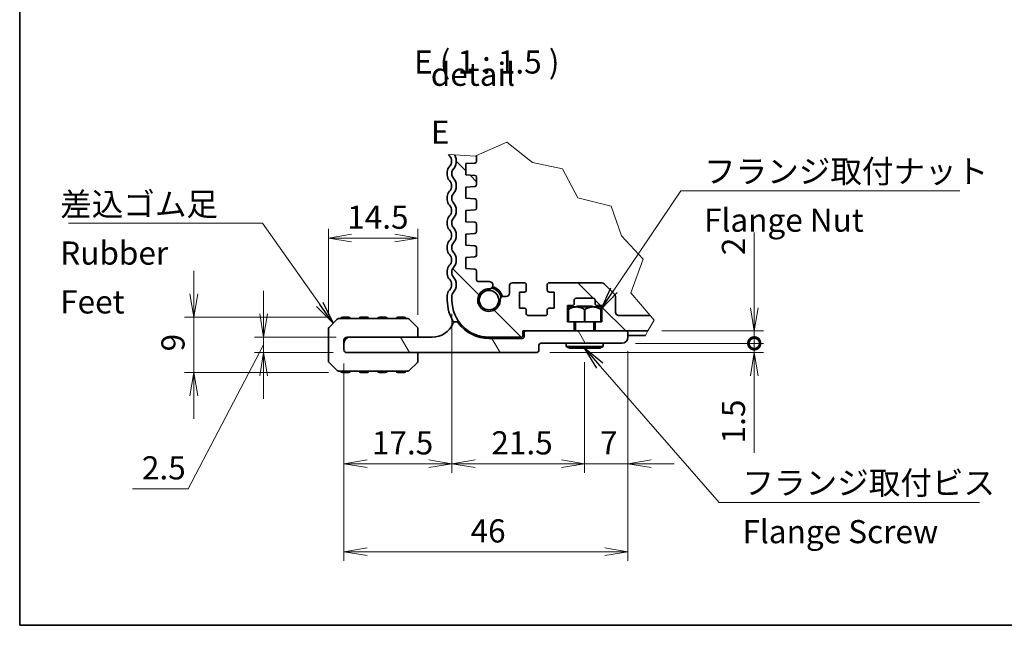
# Model space of a CAD drawing. Units: millimetres. Extents: x 0 to 5721, y 0 to 1124.
# Drawn here: x 987 to 1413, y 0 to 262 of the extents above; entities that cross this region are included whole.
import ezdxf

# ---------------------------------------------------------------- set-up
doc = ezdxf.new("R2010")
doc.units = ezdxf.units.MM
for name, color, linetype, lineweight in [('Border (ISO)', 7, 'Continuous', 35), ('Break Line (JIS)', 7, 'Continuous', 18), ('Dimension (ISO)', 7, 'Continuous', 18), ('Dimension (ISO) @ 1', 7, 'Continuous', 18), ('Symbol (ISO)', 7, 'Continuous', 18), ('Symbol (ISO) @ 1', 7, 'Continuous', 18), ('Visible (ISO)', 7, 'Continuous', 35)]:
    doc.layers.add(name, color=color, linetype=linetype, lineweight=lineweight)
doc.layers.add('Hatch (ISO)', color=1, linetype='Continuous', lineweight=18, true_color=0xff0000)
doc.styles.add('Note Text (TK)', font='MS PGothic.ttf')
doc.dimstyles.new('Default - Method 1b (TK)', dxfattribs={"dimscale": 2.5, "dimtxt": 2.5, "dimasz": 2.5, "dimexe": 1, "dimexo": 1.5, "dimgap": 1, "dimtad": 1, "dimrnd": 1e-08, "dimdsep": 46, "dimtxsty": 'Note Text (TK)', "dimblk": 'OPEN', "dimcen": 0.09, "dimdle": 5, "dimclrd": 100, "dimclre": 100, "dimclrt": 7, "dimadec": 1, "dimazin": 1, "dimtfac": 1, "dimtmove": 0, "dimatfit": 3, "dimldrblk": 'OPEN', "dimfxl": 0, "dimtolj": 1, "dimlwd": -1, "dimlwe": -1, "dimarcsym": 0})
doc.dimstyles.new('Default - Method 1b (TK)$7', dxfattribs={"dimscale": 4, "dimtxt": 2.5, "dimasz": 2.5, "dimexe": 1, "dimexo": 1.5, "dimgap": 1, "dimtad": 1, "dimrnd": 1e-08, "dimdsep": 46, "dimtxsty": 'Note Text (TK)', "dimblk": 'OPEN', "dimcen": 0.09, "dimdle": 5, "dimclrd": 256, "dimclre": 100, "dimclrt": 7, "dimadec": 1, "dimazin": 1, "dimtfac": 1, "dimtmove": 0, "dimatfit": 3, "dimldrblk": 'OPEN', "dimfxl": 0, "dimtolj": 1, "dimlwd": -1, "dimlwe": -1, "dimarcsym": 0})

# ---------------------------------------------------------------- blocks, each defined once
blk = doc.blocks.new('図面枠 tk図枠')
at = {"layer": 'Border (ISO)'}
for p, q in [((14.5, 289), (14.5, 8)), ((14.5, 8), (405.5, 8))]:
    blk.add_line(p, q, dxfattribs=at)
blk = doc.blocks.new('_Open')
at = {"color": 0, "linetype": 'ByBlock', "lineweight": -2}
for p, q in [((-1, 0.167), (0, 0)), ((-1, -0.167), (0, 0)), ((0, 0), (-1, 0))]:
    blk.add_line(p, q, dxfattribs=at)
blk = doc.blocks.new('*D53')
at = {"layer": 'Defpoints', "color": 0, "transparency": 16777216}
for p in [(1126.91, 133.11), (1062.72, 109.11), (1126.91, 109.11)]:
    blk.add_point(p, dxfattribs=at)
at = {"layer": 'Dimension (ISO)', "color": 100, "transparency": 16777216}
for p, q in [((1062.72, 143.11), (1062.72, 153.11)), ((1120.91, 133.11), (1058.72, 133.11)), ((1062.72, 133.11), (1062.72, 109.11)), ((1120.91, 109.11), (1058.72, 109.11)), ((1062.72, 99.11), (1062.72, 89.11))]:
    blk.add_line(p, q, dxfattribs=at)
at = {"layer": 'Dimension (ISO)', "color": 100, "transparency": 16777216, "xscale": 10, "yscale": 10, "zscale": 10}
for p, rotation in [((1062.72, 133.11), 270), ((1062.72, 109.11), 90)]:
    blk.add_blockref('_Open', p, dxfattribs=dict(at, rotation=rotation))
at = {"layer": 'Dimension (ISO)', "color": 7, "transparency": 16777216, "insert": (1053.72, 118.27), "char_height": 10, "attachment_point": 4, "rotation": 90, "style": 'Note Text (TK)'}
blk.add_mtext('\\A1;9', dxfattribs=at)
blk = doc.blocks.new('*D54')
at = {"layer": 'Defpoints', "color": 0, "transparency": 16777216}
for p in [(1130.24, 124.44), (1092.89, 117.77), (1128.91, 117.77)]:
    blk.add_point(p, dxfattribs=at)
at = {"layer": 'Dimension (ISO)', "color": 100, "transparency": 16777216}
for p, q in [((1092.89, 134.44), (1092.89, 144.44)), ((1124.24, 124.44), (1088.89, 124.44)), ((1092.89, 124.44), (1092.89, 117.77)), ((1092.89, 124.44), (1092.89, 117.77)), ((1092.89, 121.11), (1060.32, 59)), ((1122.91, 117.77), (1088.89, 117.77)), ((1092.89, 107.77), (1092.89, 97.77)), ((1060.32, 59), (1036.3, 59))]:
    blk.add_line(p, q, dxfattribs=at)
at = {"layer": 'Dimension (ISO)', "color": 100, "transparency": 16777216, "xscale": 10, "yscale": 10, "zscale": 10}
for p, rotation in [((1092.89, 124.44), 270), ((1092.89, 117.77), 90)]:
    blk.add_blockref('_Open', p, dxfattribs=dict(at, rotation=rotation))
at = {"layer": 'Dimension (ISO)', "color": 7, "transparency": 16777216, "insert": (1040.3, 68), "char_height": 10, "attachment_point": 4, "style": 'Note Text (TK)'}
blk.add_mtext('\\A1;2.5', dxfattribs=at)
blk = doc.blocks.new('*D55')
at = {"layer": 'Defpoints', "color": 0, "transparency": 16777216}
for p in [(1159.57, 167.24), (1120.91, 128.11), (1159.57, 128.11)]:
    blk.add_point(p, dxfattribs=at)
at = {"layer": 'Dimension (ISO)', "color": 100, "transparency": 16777216}
for p, q in [((1120.91, 134.11), (1120.91, 171.24)), ((1159.57, 134.11), (1159.57, 171.24)), ((1130.91, 167.24), (1149.57, 167.24))]:
    blk.add_line(p, q, dxfattribs=at)
at = {"layer": 'Dimension (ISO)', "color": 100, "transparency": 16777216, "xscale": 10, "yscale": 10, "zscale": 10, "rotation": 180}
blk.add_blockref('_Open', (1120.91, 167.24), dxfattribs=at)
at = {"layer": 'Dimension (ISO)', "color": 100, "transparency": 16777216, "xscale": 10, "yscale": 10, "zscale": 10}
blk.add_blockref('_Open', (1159.57, 167.24), dxfattribs=at)
at = {"layer": 'Dimension (ISO)', "color": 7, "transparency": 16777216, "insert": (1128.99, 176.24), "char_height": 10, "attachment_point": 4, "style": 'Note Text (TK)'}
blk.add_mtext('\\A1;14.5', dxfattribs=at)
blk = doc.blocks.new('*D56')
at = {"layer": 'Defpoints', "color": 0, "transparency": 16777216}
for p in [(1174.24, 140.44), (1127.57, 119.11), (1174.24, 69.8)]:
    blk.add_point(p, dxfattribs=at)
at = {"layer": 'Dimension (ISO)', "color": 100, "transparency": 16777216}
for p, q in [((1174.24, 134.44), (1174.24, 65.8)), ((1127.57, 113.11), (1127.57, 65.8)), ((1137.57, 69.8), (1164.24, 69.8))]:
    blk.add_line(p, q, dxfattribs=at)
at = {"layer": 'Dimension (ISO)', "color": 100, "transparency": 16777216, "xscale": 10, "yscale": 10, "zscale": 10, "rotation": 180}
blk.add_blockref('_Open', (1127.57, 69.8), dxfattribs=at)
at = {"layer": 'Dimension (ISO)', "color": 100, "transparency": 16777216, "xscale": 10, "yscale": 10, "zscale": 10}
blk.add_blockref('_Open', (1174.24, 69.8), dxfattribs=at)
at = {"layer": 'Dimension (ISO)', "color": 7, "transparency": 16777216, "insert": (1139.66, 78.8), "char_height": 10, "attachment_point": 4, "style": 'Note Text (TK)'}
blk.add_mtext('\\A1;17.5', dxfattribs=at)
blk = doc.blocks.new('*D57')
at = {"layer": 'Defpoints', "color": 0, "transparency": 16777216}
for p in [(1174.24, 140.44), (1231.57, 119.64), (1231.57, 69.8)]:
    blk.add_point(p, dxfattribs=at)
at = {"layer": 'Dimension (ISO)', "color": 100, "transparency": 16777216}
for p, q in [((1174.24, 134.44), (1174.24, 65.8)), ((1231.57, 113.64), (1231.57, 65.8)), ((1184.24, 69.8), (1221.57, 69.8))]:
    blk.add_line(p, q, dxfattribs=at)
at = {"layer": 'Dimension (ISO)', "color": 100, "transparency": 16777216, "xscale": 10, "yscale": 10, "zscale": 10, "rotation": 180}
blk.add_blockref('_Open', (1174.24, 69.8), dxfattribs=at)
at = {"layer": 'Dimension (ISO)', "color": 100, "transparency": 16777216, "xscale": 10, "yscale": 10, "zscale": 10}
blk.add_blockref('_Open', (1231.57, 69.8), dxfattribs=at)
at = {"layer": 'Dimension (ISO)', "color": 7, "transparency": 16777216, "insert": (1191.26, 78.8), "char_height": 10, "attachment_point": 4, "style": 'Note Text (TK)'}
blk.add_mtext('\\A1;21.5', dxfattribs=at)
blk = doc.blocks.new('*D58')
at = {"layer": 'Defpoints', "color": 0, "transparency": 16777216}
for p in [(1250.24, 124.44), (1231.57, 119.64), (1250.24, 69.8)]:
    blk.add_point(p, dxfattribs=at)
at = {"layer": 'Dimension (ISO)', "color": 100, "transparency": 16777216}
for p, q in [((1250.24, 118.44), (1250.24, 65.8)), ((1231.57, 113.64), (1231.57, 65.8)), ((1221.57, 69.8), (1211.57, 69.8)), ((1231.57, 69.8), (1250.24, 69.8)), ((1260.24, 69.8), (1270.24, 69.8))]:
    blk.add_line(p, q, dxfattribs=at)
at = {"layer": 'Dimension (ISO)', "color": 100, "transparency": 16777216, "xscale": 10, "yscale": 10, "zscale": 10}
blk.add_blockref('_Open', (1231.57, 69.8), dxfattribs=at)
at = {"layer": 'Dimension (ISO)', "color": 100, "transparency": 16777216, "xscale": 10, "yscale": 10, "zscale": 10, "rotation": 180}
blk.add_blockref('_Open', (1250.24, 69.8), dxfattribs=at)
at = {"layer": 'Dimension (ISO)', "color": 7, "transparency": 16777216, "insert": (1238.21, 78.8), "char_height": 10, "attachment_point": 4, "style": 'Note Text (TK)'}
blk.add_mtext('\\A1;7', dxfattribs=at)
blk = doc.blocks.new('*D59')
at = {"layer": 'Defpoints', "color": 0, "transparency": 16777216}
for p in [(1250.24, 124.44), (1127.57, 119.11), (1250.24, 31.77)]:
    blk.add_point(p, dxfattribs=at)
at = {"layer": 'Dimension (ISO)', "color": 100, "transparency": 16777216}
for p, q in [((1250.24, 118.44), (1250.24, 27.77)), ((1127.57, 113.11), (1127.57, 27.77)), ((1137.57, 31.77), (1240.24, 31.77))]:
    blk.add_line(p, q, dxfattribs=at)
at = {"layer": 'Dimension (ISO)', "color": 100, "transparency": 16777216, "xscale": 10, "yscale": 10, "zscale": 10, "rotation": 180}
blk.add_blockref('_Open', (1127.57, 31.77), dxfattribs=at)
at = {"layer": 'Dimension (ISO)', "color": 100, "transparency": 16777216, "xscale": 10, "yscale": 10, "zscale": 10}
blk.add_blockref('_Open', (1250.24, 31.77), dxfattribs=at)
at = {"layer": 'Dimension (ISO)', "color": 7, "transparency": 16777216, "insert": (1182.29, 40.77), "char_height": 10, "attachment_point": 4, "style": 'Note Text (TK)'}
blk.add_mtext('\\A1;46', dxfattribs=at)
blk = doc.blocks.new('_DotSmall')
at = {"color": 0, "linetype": 'ByBlock', "const_width": 0.5}
blk.add_lwpolyline([(-0.0625, 0, 1), (0.0625, 0, 1)], format="xyb", close=True, dxfattribs=at)
blk = doc.blocks.new('*D60')
at = {"layer": 'Defpoints', "color": 0, "transparency": 16777216}
for p in [(1247.57, 121.77), (1304.85, 121.77), (1210.51, 117.77)]:
    blk.add_point(p, dxfattribs=at)
at = {"layer": 'Dimension (ISO)', "color": 100, "transparency": 16777216}
for p, q in [((1304.85, 121.77), (1304.85, 141.77)), ((1253.57, 121.77), (1308.85, 121.77)), ((1304.85, 121.77), (1304.85, 117.77)), ((1216.51, 117.77), (1308.85, 117.77)), ((1304.85, 107.77), (1304.85, 74.55))]:
    blk.add_line(p, q, dxfattribs=at)
at = {"layer": 'Dimension (ISO)', "color": 100, "transparency": 16777216, "xscale": 10, "yscale": 10, "zscale": 10}
for name, p, rotation in [('_DotSmall', (1304.85, 121.77), 270), ('_Open', (1304.85, 117.77), 90)]:
    blk.add_blockref(name, p, dxfattribs=dict(at, rotation=rotation))
at = {"layer": 'Dimension (ISO)', "color": 7, "transparency": 16777216, "insert": (1295.85, 78.55), "char_height": 10, "attachment_point": 4, "rotation": 90, "style": 'Note Text (TK)'}
blk.add_mtext('\\A1;1.5', dxfattribs=at)
blk = doc.blocks.new('*D61')
at = {"layer": 'Defpoints', "color": 0, "transparency": 16777216}
for p in [(1258.93, 127.11), (1304.85, 127.11), (1247.57, 121.77)]:
    blk.add_point(p, dxfattribs=at)
at = {"layer": 'Dimension (ISO)', "color": 100, "transparency": 16777216}
for p, q in [((1304.85, 137.11), (1304.85, 169.65)), ((1264.93, 127.11), (1308.85, 127.11)), ((1304.85, 121.77), (1304.85, 127.11)), ((1253.57, 121.77), (1308.85, 121.77)), ((1304.85, 121.77), (1304.85, 111.77))]:
    blk.add_line(p, q, dxfattribs=at)
at = {"layer": 'Dimension (ISO)', "color": 100, "transparency": 16777216, "xscale": 10, "yscale": 10, "zscale": 10}
for name, p, rotation in [('_Open', (1304.85, 127.11), 270), ('_DotSmall', (1304.85, 121.77), 90)]:
    blk.add_blockref(name, p, dxfattribs=dict(at, rotation=rotation))
at = {"layer": 'Dimension (ISO)', "color": 7, "transparency": 16777216, "insert": (1295.85, 159.86), "char_height": 10, "attachment_point": 4, "rotation": 90, "style": 'Note Text (TK)'}
blk.add_mtext('\\A1;2', dxfattribs=at)

msp = doc.modelspace()

# ---------------------------------------------------------------- hatches: boundary and pattern name
at = {"layer": 'Hatch (ISO)'}
h = msp.add_hatch(dxfattribs=at)
h.set_pattern_fill('ANSI31', color=256, scale=270.933333, angle=90.00021, style=0)
h.set_pattern_definition([(135, (929.5, -32), (-23.9473, -23.9474), [])])
edge = h.paths.add_edge_path()
edge.add_line((1175.3849, 203.1211), (1184.3365, 202.5787))
edge.add_line((1184.3365, 202.5787), (1184.9082, 202.8349))
edge.add_line((1184.9082, 202.8349), (1184.9082, 200.445))
edge.add_ellipse((1184.1082, 200.445), major_axis=(0.7981, 0.0558), ratio=1, start_angle=270, end_angle=356, ccw=False)
edge.add_line((1184.164, 199.647), (1180.2415, 199.3727))
edge.add_line((1180.2415, 199.3727), (1180.2415, 194.5727))
edge.add_line((1180.2415, 194.5727), (1184.164, 194.2984))
edge.add_ellipse((1184.1082, 193.5003), major_axis=(0, 0.8), ratio=1, start_angle=270, end_angle=356, ccw=False)
edge.add_line((1184.9082, 193.5003), (1184.9082, 190.3117))
edge.add_ellipse((1184.1082, 190.3117), major_axis=(0.7981, 0.0558), ratio=1, start_angle=270, end_angle=356, ccw=False)
edge.add_line((1184.164, 189.5136), (1180.2415, 189.2393))
edge.add_line((1180.2415, 189.2393), (1180.2415, 184.4393))
edge.add_line((1180.2415, 184.4393), (1184.164, 184.1651))
edge.add_ellipse((1184.1082, 183.367), major_axis=(0, 0.8), ratio=1, start_angle=270, end_angle=356, ccw=False)
edge.add_line((1184.9082, 183.367), (1184.9082, 180.1783))
edge.add_ellipse((1184.1082, 180.1783), major_axis=(0.7981, 0.0558), ratio=1, start_angle=270, end_angle=356, ccw=False)
edge.add_line((1184.164, 179.3803), (1180.2415, 179.106))
edge.add_line((1180.2415, 179.106), (1180.2415, 174.306))
edge.add_line((1180.2415, 174.306), (1184.164, 174.0317))
edge.add_ellipse((1184.1082, 173.2337), major_axis=(0, 0.8), ratio=1, start_angle=270, end_angle=356, ccw=False)
edge.add_line((1184.9082, 173.2337), (1184.9082, 170.045))
edge.add_ellipse((1184.1082, 170.045), major_axis=(0.7981, 0.0558), ratio=1, start_angle=270, end_angle=356, ccw=False)
edge.add_line((1184.164, 169.247), (1180.2415, 168.9727))
edge.add_line((1180.2415, 168.9727), (1180.2415, 164.1727))
edge.add_line((1180.2415, 164.1727), (1184.164, 163.8984))
edge.add_ellipse((1184.1082, 163.1003), major_axis=(0, 0.8), ratio=1, start_angle=270, end_angle=356, ccw=False)
edge.add_line((1184.9082, 163.1003), (1184.9082, 159.9117))
edge.add_ellipse((1184.1082, 159.9117), major_axis=(0.7981, 0.0558), ratio=1, start_angle=270, end_angle=356, ccw=False)
edge.add_line((1184.164, 159.1136), (1180.2415, 158.8393))
edge.add_line((1180.2415, 158.8393), (1180.2415, 154.0393))
edge.add_line((1180.2415, 154.0393), (1184.164, 153.7651))
edge.add_ellipse((1184.1082, 152.967), major_axis=(0, 0.8), ratio=1, start_angle=270, end_angle=356, ccw=False)
edge.add_line((1184.9082, 152.967), (1184.9082, 149.2393))
edge.add_ellipse((1185.7082, 149.2393), major_axis=(-0.8, 0), ratio=1, start_angle=0, end_angle=90)
edge.add_line((1185.7082, 148.4393), (1190.3429, 148.4393))
edge.add_ellipse((1190.3429, 146.8723), major_axis=(1.5669, -0.0247), ratio=1, start_angle=270, end_angle=450.902644, ccw=False)
edge.add_ellipse((1190.2415, 140.4393), major_axis=(0.252, -4.8601), ratio=1, start_angle=176.128753, end_angle=450)
edge.add_ellipse((1196.3815, 140.7578), major_axis=(-1.2816, 0), ratio=1, start_angle=270, end_angle=362.968603, ccw=False)
edge.add_line((1196.3815, 142.0393), (1197.7082, 142.0393))
edge.add_ellipse((1197.7082, 143.3727), major_axis=(0, -1.3333), ratio=1, start_angle=0, end_angle=90)
edge.add_line((1199.0415, 143.3727), (1199.0415, 146.5727))
edge.add_ellipse((1200.3749, 146.5727), major_axis=(-1.3333, 0), ratio=1, start_angle=270, end_angle=360, ccw=False)
edge.add_line((1200.3749, 147.906), (1205.5749, 147.906))
edge.add_ellipse((1205.5749, 147.106), major_axis=(0, 0.8), ratio=1, start_angle=270, end_angle=360, ccw=False)
edge.add_line((1206.3749, 147.106), (1206.3749, 144.706))
edge.add_ellipse((1205.5749, 144.706), major_axis=(0.8, 0), ratio=1, start_angle=270, end_angle=360, ccw=False)
edge.add_line((1205.5749, 143.906), (1203.4415, 143.906))
edge.add_line((1203.4415, 143.906), (1203.4415, 136.9727))
edge.add_line((1203.4415, 136.9727), (1205.5749, 136.9727))
edge.add_ellipse((1205.5749, 136.1727), major_axis=(0, 0.8), ratio=1, start_angle=270, end_angle=360, ccw=False)
edge.add_line((1206.3749, 136.1727), (1206.3749, 134.5727))
edge.add_ellipse((1207.1749, 134.5727), major_axis=(-0.8, 0), ratio=1, start_angle=0, end_angle=90)
edge.add_line((1207.1749, 133.7727), (1214.6415, 133.7727))
edge.add_ellipse((1214.6415, 134.5727), major_axis=(0, -0.8), ratio=1, start_angle=0, end_angle=90)
edge.add_line((1215.4415, 134.5727), (1215.4415, 136.1727))
edge.add_ellipse((1216.2415, 136.1727), major_axis=(-0.8, 0), ratio=1, start_angle=270, end_angle=360, ccw=False)
edge.add_line((1216.2415, 136.9727), (1218.3749, 136.9727))
edge.add_line((1218.3749, 136.9727), (1218.3749, 143.906))
edge.add_line((1218.3749, 143.906), (1216.2415, 143.906))
edge.add_ellipse((1216.2415, 144.706), major_axis=(0, -0.8), ratio=1, start_angle=270, end_angle=360, ccw=False)
edge.add_line((1215.4415, 144.706), (1215.4415, 147.106))
edge.add_ellipse((1216.2415, 147.106), major_axis=(-0.8, 0), ratio=1, start_angle=270, end_angle=360, ccw=False)
edge.add_line((1216.2415, 147.906), (1239.0226, 147.906))
edge.add_ellipse((1239.0226, 146.5727), major_axis=(-0.9428, 0.9428), ratio=1, start_angle=270, end_angle=315, ccw=False)
edge.add_line((1239.9654, 147.5155), (1244.5177, 142.9632))
edge.add_ellipse((1243.5749, 142.0204), major_axis=(0, 1.3333), ratio=1, start_angle=270, end_angle=315, ccw=False)
edge.add_line((1244.9082, 142.0204), (1244.9082, 135.106))
edge.add_ellipse((1246.2415, 135.106), major_axis=(-1.3333, 0), ratio=1, start_angle=0, end_angle=90)
edge.add_line((1246.2415, 133.7727), (1259.8613, 133.7727))
edge.add_line((1259.8613, 133.7727), (1261.5744, 131.7601))
edge.add_line((1261.5744, 131.7601), (1258.9319, 127.106))
edge.add_line((1258.9319, 127.106), (1236.9082, 127.106))
edge.add_ellipse((1236.9082, 127.906), major_axis=(0, -0.8), ratio=1, start_angle=270, end_angle=360, ccw=False)
edge.add_line((1236.1082, 127.906), (1236.1082, 130.306))
edge.add_ellipse((1236.9082, 130.306), major_axis=(-0.8, 0), ratio=1, start_angle=270, end_angle=360, ccw=False)
edge.add_line((1236.9082, 131.106), (1239.0415, 131.106))
edge.add_line((1239.0415, 131.106), (1239.0415, 138.0393))
edge.add_line((1239.0415, 138.0393), (1236.9082, 138.0393))
edge.add_ellipse((1236.9082, 138.8393), major_axis=(0, -0.8), ratio=1, start_angle=270, end_angle=360, ccw=False)
edge.add_line((1236.1082, 138.8393), (1236.1082, 140.4393))
edge.add_ellipse((1235.3082, 140.4393), major_axis=(0.8, 0), ratio=1, start_angle=0, end_angle=90)
edge.add_line((1235.3082, 141.2393), (1227.8415, 141.2393))
edge.add_ellipse((1227.8415, 140.4393), major_axis=(0, 0.8), ratio=1, start_angle=0, end_angle=90)
edge.add_line((1227.0415, 140.4393), (1227.0415, 138.8393))
edge.add_ellipse((1226.2415, 138.8393), major_axis=(0.8, 0), ratio=1, start_angle=270, end_angle=360, ccw=False)
edge.add_line((1226.2415, 138.0393), (1224.1082, 138.0393))
edge.add_line((1224.1082, 138.0393), (1224.1082, 131.106))
edge.add_line((1224.1082, 131.106), (1226.2415, 131.106))
edge.add_ellipse((1226.2415, 130.306), major_axis=(0, 0.8), ratio=1, start_angle=270, end_angle=360, ccw=False)
edge.add_line((1227.0415, 130.306), (1227.0415, 127.906))
edge.add_ellipse((1226.2415, 127.906), major_axis=(0.8, 0), ratio=1, start_angle=270, end_angle=360, ccw=False)
edge.add_line((1226.2415, 127.106), (1204.9082, 127.106))
edge.add_line((1204.9082, 127.106), (1204.9082, 125.2393))
edge.add_ellipse((1204.1082, 125.2393), major_axis=(0.8, 0), ratio=1, start_angle=270, end_angle=360, ccw=False)
edge.add_line((1204.1082, 124.4393), (1190.2415, 124.4393))
edge.add_ellipse((1190.2415, 140.4393), major_axis=(0, -16), ratio=1, start_angle=270, end_angle=360, ccw=False)
edge.add_line((1174.2415, 140.4393), (1174.2415, 142.4795))
edge.add_ellipse((1175.5749, 142.4795), major_axis=(-0.9253, -0.96), ratio=1, start_angle=270, end_angle=313.94552, ccw=False)
edge.add_ellipse((1170.7749, 147.106), major_axis=(3.7012, -3.84), ratio=1, start_angle=2.108961, end_angle=90)
edge.add_ellipse((1175.5749, 151.7325), major_axis=(0, -1.3333), ratio=1, start_angle=270, end_angle=313.94552, ccw=False)
edge.add_line((1174.2415, 151.7325), (1174.2415, 153.1462))
edge.add_ellipse((1175.5749, 153.1462), major_axis=(-0.9253, -0.96), ratio=1, start_angle=270, end_angle=313.94552, ccw=False)
edge.add_ellipse((1170.7749, 157.7727), major_axis=(3.7012, -3.84), ratio=1, start_angle=2.108961, end_angle=90)
edge.add_ellipse((1175.5749, 162.3992), major_axis=(0, -1.3333), ratio=1, start_angle=270, end_angle=313.94552, ccw=False)
edge.add_line((1174.2415, 162.3992), (1174.2415, 163.8129))
edge.add_ellipse((1175.5749, 163.8129), major_axis=(-0.9253, -0.96), ratio=1, start_angle=270, end_angle=313.94552, ccw=False)
edge.add_ellipse((1170.7749, 168.4393), major_axis=(3.7012, -3.84), ratio=1, start_angle=2.108961, end_angle=90)
edge.add_ellipse((1175.5749, 173.0658), major_axis=(0, -1.3333), ratio=1, start_angle=270, end_angle=313.94552, ccw=False)
edge.add_line((1174.2415, 173.0658), (1174.2415, 174.4795))
edge.add_ellipse((1175.5749, 174.4795), major_axis=(-0.9253, -0.96), ratio=1, start_angle=270, end_angle=313.94552, ccw=False)
edge.add_ellipse((1170.7749, 179.106), major_axis=(3.7012, -3.84), ratio=1, start_angle=2.108961, end_angle=90)
edge.add_ellipse((1175.5749, 183.7325), major_axis=(0, -1.3333), ratio=1, start_angle=270, end_angle=313.94552, ccw=False)
edge.add_line((1174.2415, 183.7325), (1174.2415, 185.1462))
edge.add_ellipse((1175.5749, 185.1462), major_axis=(-0.9253, -0.96), ratio=1, start_angle=270, end_angle=313.94552, ccw=False)
edge.add_ellipse((1170.7749, 189.7727), major_axis=(3.7012, -3.84), ratio=1, start_angle=2.108961, end_angle=90)
edge.add_ellipse((1175.5749, 194.3992), major_axis=(0, -1.3333), ratio=1, start_angle=270, end_angle=313.94552, ccw=False)
edge.add_line((1174.2415, 194.3992), (1174.2415, 195.8129))
edge.add_ellipse((1175.5749, 195.8129), major_axis=(-0.9253, -0.96), ratio=1, start_angle=270, end_angle=313.94552, ccw=False)
edge.add_ellipse((1170.7749, 200.4393), major_axis=(2.6818, -4.6101), ratio=1, start_angle=15.867152, end_angle=90)
h = msp.add_hatch(dxfattribs=at)
h.set_pattern_fill('ANSI31', color=256, scale=270.933333, angle=75.000175, style=0)
h.set_pattern_definition([(120, (929.5, -32), (-29.3293, -16.9334), [])])
edge = h.paths.add_edge_path()
edge.add_line((1204.6415, 123.906), (1190.2415, 123.906))
edge.add_ellipse((1190.2415, 140.4393), major_axis=(-16.5333, 0), ratio=1, start_angle=36.656902, end_angle=90, ccw=False)
edge.add_ellipse((1175.9082, 129.7724), major_axis=(-0.7962, 1.0699), ratio=1, start_angle=270, end_angle=389.679939)
edge.add_ellipse((1165.7082, 134.242), major_axis=(-3.9344, -8.9785), ratio=1, start_angle=23.663158, end_angle=90, ccw=False)
edge.add_line((1165.7082, 124.4393), (1130.2415, 124.4393))
edge.add_ellipse((1130.2415, 121.7727), major_axis=(-2.6667, 0), ratio=1, start_angle=270, end_angle=360)
edge.add_line((1127.5749, 121.7727), (1127.5749, 119.106))
edge.add_ellipse((1128.9082, 119.106), major_axis=(0, -1.3333), ratio=1, start_angle=270, end_angle=360)
edge.add_line((1128.9082, 117.7727), (1210.5082, 117.7727))
edge.add_ellipse((1210.5082, 119.106), major_axis=(1.3333, 0), ratio=1, start_angle=270, end_angle=360)
edge.add_line((1211.8415, 119.106), (1211.8415, 120.9727))
edge.add_ellipse((1212.6415, 120.9727), major_axis=(0, 0.8), ratio=1, start_angle=0, end_angle=90, ccw=False)
edge.add_line((1212.6415, 121.7727), (1247.5749, 121.7727))
edge.add_ellipse((1247.5749, 124.4393), major_axis=(2.6667, 0), ratio=1, start_angle=270, end_angle=360)
edge.add_line((1250.2415, 124.4393), (1250.2415, 126.306))
edge.add_ellipse((1249.4415, 126.306), major_axis=(0, 0.8), ratio=1, start_angle=270, end_angle=360)
edge.add_line((1249.4415, 127.106), (1206.2415, 127.106))
edge.add_ellipse((1206.2415, 126.306), major_axis=(-0.8, 0), ratio=1, start_angle=270, end_angle=360)
edge.add_line((1205.4415, 126.306), (1205.4415, 124.706))
edge.add_ellipse((1204.6415, 124.706), major_axis=(0, -0.8), ratio=1, start_angle=0, end_angle=90, ccw=False)

# ---------------------------------------------------------------- linework, layer by layer
at = {"layer": 'Break Line (JIS)'}
for p, q in [((1184.9082, 202.8349), (1197.8953, 208.6555)), ((1197.8953, 208.6555), (1209.1102, 199.8251)), ((1172.7602, 203.2801), (1175.3849, 203.1211)), ((1175.3849, 203.1211), (1184.3365, 202.5787)), ((1184.3365, 202.5787), (1184.9082, 202.8349)), ((1209.1102, 199.8251), (1222.0675, 197.1121)), ((1222.0675, 197.1121), (1228.6592, 184.5819)), ((1228.6592, 184.5819), (1242.9681, 180.9579)), ((1242.9681, 180.9579), (1247.4588, 168.2038)), ((1247.4588, 168.2038), (1256.8807, 158.164)), ((1256.8807, 158.164), (1251.4946, 143.6019)), ((1251.4946, 143.6019), (1259.8613, 133.7727)), ((1259.8613, 133.7727), (1261.5744, 131.7601)), ((1261.5744, 131.7601), (1258.9319, 127.106)), ((1258.9319, 127.106), (1257.7964, 125.106))]:
    msp.add_line(p, q, dxfattribs=at)
at = {"layer": 'Visible (ISO)'}
for p, q in [((1184.9082, 200.445), (1184.9082, 202.8349)), ((1172.2416, 194.3992), (1172.2416, 195.8128)), ((1174.2415, 195.8129), (1174.2415, 194.3992)), ((1180.2415, 199.3727), (1184.164, 199.647)), ((1180.2415, 194.5727), (1180.2415, 199.3727)), ((1184.164, 194.2984), (1180.2415, 194.5727)), ((1184.9082, 190.3117), (1184.9082, 193.5003)), ((1180.2415, 189.2393), (1184.164, 189.5136)), ((1180.2415, 184.4393), (1180.2415, 189.2393)), ((1172.2416, 183.7325), (1172.2416, 185.1462)), ((1174.2415, 185.1462), (1174.2415, 183.7325)), ((1184.164, 184.1651), (1180.2415, 184.4393)), ((1184.9082, 180.1783), (1184.9082, 183.367)), ((1180.2415, 179.106), (1184.164, 179.3803)), ((1180.2415, 174.306), (1180.2415, 179.106)), ((1172.2415, 173.0658), (1172.2415, 174.4795)), ((1174.2415, 174.4795), (1174.2415, 173.0658)), ((1184.164, 174.0317), (1180.2415, 174.306)), ((1184.9082, 170.045), (1184.9082, 173.2337)), ((1180.2415, 168.9727), (1184.164, 169.247)), ((1180.2415, 164.1727), (1180.2415, 168.9727)), ((1172.2416, 162.3992), (1172.2416, 163.8128)), ((1174.2415, 163.8129), (1174.2415, 162.3992)), ((1184.164, 163.8984), (1180.2415, 164.1727)), ((1184.9082, 159.9117), (1184.9082, 163.1003)), ((1180.2415, 158.8393), (1184.164, 159.1136)), ((1180.2415, 154.0393), (1180.2415, 158.8393)), ((1172.2416, 151.7325), (1172.2416, 153.1462)), ((1174.2415, 153.1462), (1174.2415, 151.7325)), ((1184.164, 153.7651), (1180.2415, 154.0393)), ((1184.9082, 149.2393), (1184.9082, 152.967)), ((1190.3429, 148.4393), (1185.7082, 148.4393)), ((1199.0415, 146.5727), (1199.0415, 143.3727)), ((1205.5749, 147.906), (1200.3749, 147.906)), ((1206.3749, 144.706), (1206.3749, 147.106)), ((1215.4415, 147.106), (1215.4415, 144.706)), ((1239.0226, 147.906), (1216.2415, 147.906)), ((1244.5177, 142.9632), (1239.9654, 147.5155)), ((1172.2415, 140.4393), (1172.2415, 142.4795)), ((1174.2415, 142.4795), (1174.2415, 140.4393)), ((1197.7082, 142.0393), (1196.3815, 142.0393)), ((1203.4415, 136.9727), (1203.4415, 143.906)), ((1203.4415, 143.906), (1205.5749, 143.906)), ((1216.2415, 143.906), (1218.3749, 143.906)), ((1218.3749, 143.906), (1218.3749, 136.9727)), ((1227.0415, 138.8393), (1227.0415, 140.4393)), ((1227.8415, 141.2393), (1235.3082, 141.2393)), ((1236.1082, 140.4393), (1236.1082, 138.8393)), ((1244.9082, 135.106), (1244.9082, 142.0204)), ((1205.5749, 136.9727), (1203.4415, 136.9727)), ((1206.3749, 134.5727), (1206.3749, 136.1727)), ((1215.4415, 136.1727), (1215.4415, 134.5727)), ((1218.3749, 136.9727), (1216.2415, 136.9727)), ((1224.1082, 131.106), (1224.1082, 138.0393)), ((1224.1082, 138.0393), (1226.2415, 138.0393)), ((1224.5086, 137.506), (1224.4931, 137.4906)), ((1224.4931, 137.4906), (1224.4931, 136.439)), ((1224.4931, 136.439), (1224.5699, 136.439)), ((1224.4931, 131.106), (1224.4931, 136.439)), ((1238.6412, 137.506), (1224.5086, 137.506)), ((1224.5699, 131.106), (1224.5699, 136.439)), ((1228.2415, 137.7727), (1227.9749, 137.506)), ((1234.9082, 137.7727), (1228.2415, 137.7727)), ((1231.4981, 136.439), (1231.6516, 136.439)), ((1231.4981, 131.106), (1231.4981, 136.439)), ((1231.6516, 131.106), (1231.6516, 136.439)), ((1234.9082, 137.7727), (1235.1749, 137.506)), ((1236.9082, 138.0393), (1239.0415, 138.0393)), ((1238.5798, 136.439), (1238.6566, 136.439)), ((1238.5798, 131.106), (1238.5798, 136.439)), ((1238.6412, 137.506), (1238.6566, 137.4906)), ((1238.6566, 136.439), (1238.6566, 137.4906)), ((1238.6566, 131.106), (1238.6566, 136.439)), ((1239.0415, 138.0393), (1239.0415, 131.106)), ((1124.6739, 132.205), (1121.1425, 128.6737)), ((1155.2435, 132.4393), (1125.2396, 132.4393)), ((1129.5749, 133.106), (1126.9082, 133.106)), ((1137.5749, 133.106), (1134.9082, 133.106)), ((1145.5749, 133.106), (1142.9082, 133.106)), ((1153.5749, 133.106), (1150.9082, 133.106)), ((1159.3405, 128.6737), (1155.8092, 132.205)), ((1214.6415, 133.7727), (1207.1749, 133.7727)), ((1259.8613, 133.7727), (1246.2415, 133.7727)), ((1120.9082, 128.108), (1120.9082, 125.3119)), ((1159.5749, 125.3119), (1159.5749, 128.108)), ((1226.2415, 131.106), (1224.1082, 131.106)), ((1231.4981, 131.106), (1226.2415, 131.106)), ((1227.0415, 127.906), (1227.0415, 130.306)), ((1227.5749, 127.106), (1227.5749, 131.106)), ((1231.4981, 131.106), (1231.6516, 131.106)), ((1236.9082, 131.106), (1231.6516, 131.106)), ((1235.5749, 127.106), (1235.5749, 131.106)), ((1236.1082, 130.306), (1236.1082, 127.906)), ((1239.0415, 131.106), (1236.9082, 131.106)), ((1120.9082, 125.3119), (1120.9082, 116.9001)), ((1130.2415, 124.4393), (1128.9082, 124.4393)), ((1165.7082, 124.4393), (1130.2415, 124.4393)), ((1159.5749, 124.4393), (1159.5749, 125.3119)), ((1190.2415, 124.4393), (1204.1082, 124.4393)), ((1204.6415, 123.906), (1190.2415, 123.906)), ((1204.9082, 125.2393), (1204.9082, 127.106)), ((1204.9082, 127.106), (1226.2415, 127.106)), ((1205.4415, 126.306), (1205.4415, 124.706)), ((1249.4415, 127.106), (1206.2415, 127.106)), ((1236.9082, 127.106), (1258.9319, 127.106)), ((1250.2415, 124.4393), (1250.2415, 126.306)), ((1257.7964, 125.106), (1250.2415, 125.106)), ((1127.5749, 123.106), (1127.5749, 121.7727)), ((1127.5749, 121.7727), (1127.5749, 119.106)), ((1211.8415, 119.106), (1211.8415, 120.9727)), ((1212.6415, 121.7727), (1247.5749, 121.7727)), ((1223.5749, 120.4393), (1223.5749, 121.7727)), ((1223.5749, 120.4393), (1239.5749, 120.4393)), ((1224.9605, 119.6393), (1223.5749, 120.4393)), ((1238.1892, 119.6393), (1224.9605, 119.6393)), ((1238.1892, 119.6393), (1239.5749, 120.4393)), ((1239.5749, 120.4393), (1239.5749, 121.7727)), ((1120.9082, 116.9001), (1120.9082, 114.104)), ((1128.9082, 117.7727), (1210.5082, 117.7727)), ((1159.5749, 116.9001), (1159.5749, 117.7727)), ((1159.5749, 114.104), (1159.5749, 116.9001)), ((1121.1425, 113.5384), (1124.6739, 110.007)), ((1155.8092, 110.007), (1159.3405, 113.5384)), ((1125.2396, 109.7727), (1155.2435, 109.7727)), ((1126.9082, 109.106), (1129.5749, 109.106)), ((1134.9082, 109.106), (1137.5749, 109.106)), ((1142.9082, 109.106), (1145.5749, 109.106)), ((1150.9082, 109.106), (1153.5749, 109.106))]:
    msp.add_line(p, q, dxfattribs=at)
msp.add_circle((1190.2415, 140.4393), 4.1882, dxfattribs=at)
for centre, radius, start, end in [((1175.5749, 205.0658), 3.3333, 212.391977, 223.94552), ((1170.7749, 200.4393), 3.3333, 316.054478, 43.945517), ((1170.7749, 200.4393), 5.3333, 316.05448, 30.187329), ((1184.1082, 200.445), 0.8, 274, 0), ((1175.5749, 195.8128), 3.3333, 136.05448, 180), ((1175.5749, 195.8129), 1.3333, 136.05448, 180), ((1175.5749, 194.3992), 3.3333, 180.000009, 223.94552), ((1170.7749, 189.7727), 3.3333, 316.054478, 43.945517), ((1175.5749, 194.3992), 1.3333, 180, 223.94552), ((1170.7749, 189.7727), 5.3333, 316.05448, 43.94552), ((1184.1082, 193.5003), 0.8, 0, 86), ((1175.5749, 185.1462), 3.3333, 136.05448, 180), ((1184.1082, 190.3117), 0.8, 274, 0), ((1175.5749, 183.7325), 3.3333, 180.000008, 223.94552), ((1175.5749, 185.1462), 1.3333, 136.05448, 180), ((1175.5749, 183.7325), 1.3333, 180, 223.94552), ((1184.1082, 183.367), 0.8, 0, 86), ((1170.7749, 179.106), 3.3333, 316.054398, 43.945437), ((1170.7749, 179.106), 5.3333, 316.05448, 43.94552), ((1184.1082, 180.1783), 0.8, 274, 0), ((1175.5749, 174.4795), 3.3333, 136.053926, 179.999603), ((1175.5749, 174.4795), 1.3333, 136.05448, 180), ((1175.5749, 173.0658), 3.3333, 180, 223.94552), ((1170.7749, 168.4393), 3.3333, 316.054561, 43.9456), ((1175.5749, 173.0658), 1.3333, 180, 223.94552), ((1170.7749, 168.4393), 5.3333, 316.05448, 43.94552), ((1184.1082, 173.2337), 0.8, 0, 86), ((1175.5749, 163.8129), 3.3333, 136.055035, 180.000397), ((1184.1082, 170.045), 0.8, 274, 0), ((1175.5749, 162.3992), 3.3333, 180.000007, 223.94552), ((1175.5749, 163.8129), 1.3333, 136.05448, 180), ((1175.5749, 162.3992), 1.3333, 180, 223.94552), ((1184.1082, 163.1003), 0.8, 0, 86), ((1170.7749, 157.7727), 3.3333, 316.054478, 43.945517), ((1170.7749, 157.7727), 5.3333, 316.05448, 43.94552), ((1184.1082, 159.9117), 0.8, 274, 0), ((1175.5749, 153.1462), 3.3333, 136.05448, 180), ((1175.5749, 153.1462), 1.3333, 136.05448, 180), ((1184.1082, 152.967), 0.8, 0, 86), ((1175.5749, 151.7325), 3.3333, 180.000007, 223.94552), ((1170.7749, 147.106), 3.3333, 316.054396, 43.945436), ((1175.5749, 151.7325), 1.3333, 180, 223.94552), ((1170.7749, 147.106), 5.3333, 316.05448, 43.94552), ((1185.7082, 149.2393), 0.8, 180, 270), ((1175.5749, 142.4795), 3.3333, 136.053929, 179.999602), ((1190.2415, 140.4393), 4.8667, 89.097356, 2.968603), ((1190.3429, 146.8723), 1.5671, 269.097356, 90), ((1190.2415, 140.4393), 5.3333, 12.877854, 78.167783), ((1190.2415, 140.4393), 6, 14.999351, 75.176538), ((1200.3749, 146.5727), 1.3333, 90, 180), ((1205.5749, 147.106), 0.8, 0, 90), ((1205.5749, 144.706), 0.8, 270, 0), ((1216.2415, 147.106), 0.8, 90, 180), ((1216.2415, 144.706), 0.8, 180, 270), ((1239.0226, 146.5727), 1.3333, 45, 90), ((1190.2415, 140.4393), 18, 180, 212.416296), ((1175.5749, 142.4795), 1.3333, 136.05448, 180), ((1190.2415, 140.4393), 16, 180, 270), ((1196.3815, 140.7578), 1.2816, 90, 182.968603), ((1197.7082, 143.3727), 1.3333, 270, 0), ((1227.8415, 140.4393), 0.8, 90, 180), ((1235.3082, 140.4393), 0.8, 0, 90), ((1243.5749, 142.0204), 1.3333, 0, 45), ((1205.5749, 136.1727), 0.8, 0, 90), ((1216.2415, 136.1727), 0.8, 90, 180), ((1226.2415, 138.8393), 0.8, 270, 0), ((1236.9082, 138.8393), 0.8, 180, 270), ((1125.2396, 131.6393), 0.8, 90, 135), ((1126.9082, 132.4393), 0.6667, 90, 180), ((1129.5749, 132.4393), 0.6667, 0, 90), ((1134.9082, 132.4393), 0.6667, 90, 180), ((1137.5749, 132.4393), 0.6667, 0, 90), ((1142.9082, 132.4393), 0.6667, 90, 180), ((1145.5749, 132.4393), 0.6667, 0, 90), ((1150.9082, 132.4393), 0.6667, 90, 180), ((1153.5749, 132.4393), 0.6667, 0, 90), ((1155.2435, 131.6393), 0.8, 45, 90), ((1207.1749, 134.5727), 0.8, 180, 270), ((1214.6415, 134.5727), 0.8, 270, 0), ((1246.2415, 135.106), 1.3333, 180, 270), ((1121.7082, 128.108), 0.8, 135, 180), ((1158.7749, 128.108), 0.8, 0, 45), ((1165.7082, 134.242), 9.8027, 270, 336.336842), ((1175.9082, 129.7724), 1.3336, 36.656902, 156.336842), ((1190.2415, 140.4393), 16.5333, 216.656902, 270), ((1226.2415, 130.306), 0.8, 0, 90), ((1226.2415, 127.906), 0.8, 270, 0), ((1236.9082, 130.306), 0.8, 90, 180), ((1236.9082, 127.906), 0.8, 180, 270), ((1130.2415, 121.7727), 2.6667, 90, 180), ((1128.9082, 123.106), 1.3333, 90, 180), ((1204.1082, 125.2393), 0.8, 270, 0), ((1204.6415, 124.706), 0.8, 270, 0), ((1206.2415, 126.306), 0.8, 90, 180), ((1247.5749, 124.4393), 2.6667, 270, 0), ((1249.4415, 126.306), 0.8, 0, 90), ((1128.9082, 119.106), 1.3333, 180, 270), ((1210.5082, 119.106), 1.3333, 270, 0), ((1212.6415, 120.9727), 0.8, 90, 180), ((1121.7082, 114.104), 0.8, 180, 225), ((1158.7749, 114.104), 0.8, 315, 0), ((1125.2396, 110.5727), 0.8, 225, 270), ((1126.9082, 109.7727), 0.6667, 180, 270), ((1129.5749, 109.7727), 0.6667, 270, 0), ((1134.9082, 109.7727), 0.6667, 180, 270), ((1137.5749, 109.7727), 0.6667, 270, 0), ((1142.9082, 109.7727), 0.6667, 180, 270), ((1145.5749, 109.7727), 0.6667, 270, 0), ((1150.9082, 109.7727), 0.6667, 180, 270), ((1153.5749, 109.7727), 0.6667, 270, 0), ((1155.2435, 110.5727), 0.8, 270, 315)]:
    msp.add_arc(centre, radius, start, end, dxfattribs=at)
for points, weights in [([(1224.5699, 136.439), (1228.034, 138.4062), (1231.4981, 136.439)], [1.52577039757, 1.75233637579, 1.52577039264]), ([(1231.6516, 136.439), (1235.1157, 138.4062), (1238.5798, 136.439)], [1.52577039069, 1.75233636419, 1.52577038771])]:
    msp.add_rational_spline(points, weights, degree=2, dxfattribs=at)

# ---------------------------------------------------------------- block references
at = {"xscale": 4, "yscale": 4, "zscale": 4}
msp.add_blockref('図面枠 tk図枠', (929.5, -32), dxfattribs=at)

# ---------------------------------------------------------------- texts
at = {"layer": 'Symbol (ISO)', "color": 7, "insert": (1157.8556, 235.1559), "char_height": 10, "attachment_point": 7, "style": 'Note Text (TK)'}
msp.add_mtext('E ( 1 : 1.5 )', dxfattribs=at)
at = {"layer": 'Symbol (ISO)', "color": 7, "insert": (1165.0865, 225.4654), "char_height": 10, "width": 46.666665, "attachment_point": 4, "line_spacing_factor": 1.5, "style": 'Note Text (TK)'}
msp.add_mtext('\\fＭＳ Ｐゴシック|b0|i0;detail E', dxfattribs=at)
at = {"layer": 'Symbol (ISO) @ 1', "color": 7, "char_height": 10, "attachment_point": 1, "line_spacing_factor": 1.265217, "style": 'Note Text (TK)'}
for s, insert, width in [('\\fＭＳ Ｐゴシック|b0|i0;フランジ取付ナット\\P\\fＭＳ Ｐゴシック|b0|i0;Flange Nut', (1283.1462, 201.0519), 115.263157), ('\\fＭＳ Ｐゴシック|b0|i0;差込ゴム足 \\P\\fＭＳ Ｐゴシック|b0|i0;Rubber Feet', (1004.9826, 186.8513), 77.426901), ('\\fＭＳ Ｐゴシック|b0|i0;フランジ取付ビス\\P\\fＭＳ Ｐゴシック|b0|i0;Flange Screw', (1299.7389, 66.5378), 106.900587)]:
    msp.add_mtext(s, dxfattribs=dict(at, insert=insert, width=width))

# ---------------------------------------------------------------- dimensions: what is measured, and where the dimension line sits
at = {"layer": 'Dimension (ISO) @ 1', "color": 100, "true_color": 0x00ff3f}
for base, p1, p2, angle, override, picture, middle in [((1159.5749, 167.2376), (1120.9082, 128.108), (1159.5749, 128.108), 180, {"dimscale": 1, "dimtxt": 10, "dimasz": 10, "dimexe": 4, "dimexo": 6, "dimgap": 4, "dimdec": 2, "dimlfac": 0.375, "dimcen": 0.36, "dimtol": 0, "dimlim": 0, "dimtp": 0, "dimtm": 0, "dimtdec": 2, "dimtix": 0, "dimtofl": 0, "dimtmove": 0, "dimatfit": 1}, '*D55', (1140.2415, 167.2376)), ((1304.8543, 127.106), (1247.5749, 121.7727), (1258.9319, 127.106), 90, {"dimscale": 1, "dimtxt": 10, "dimasz": 10, "dimexe": 4, "dimexo": 6, "dimgap": 4, "dimdec": 2, "dimlfac": 0.375, "dimblk1": 'DotSmall', "dimblk2": 'Open', "dimsah": 1, "dimcen": 0.36, "dimdle": 0, "dimtol": 0, "dimlim": 0, "dimtp": 0, "dimtm": 0, "dimtdec": 2, "dimtix": 0, "dimtofl": 1, "dimtmove": 0, "dimatfit": 1}, '*D61', (1304.8543, 162.7537)), ((1062.718, 109.106), (1126.9082, 133.106), (1126.9082, 109.106), 90, {"dimscale": 1, "dimtxt": 10, "dimasz": 10, "dimexe": 4, "dimexo": 6, "dimgap": 4, "dimdec": 2, "dimlfac": 0.375, "dimcen": 0.36, "dimtol": 0, "dimlim": 0, "dimtp": 0, "dimtm": 0, "dimtdec": 2, "dimtix": 0, "dimtofl": 1, "dimtmove": 0, "dimatfit": 1}, '*D53', (1062.718, 121.106)), ((1092.8906, 117.7727), (1130.2415, 124.4393), (1128.9082, 117.7727), 90, {"dimscale": 1, "dimtxt": 10, "dimasz": 10, "dimexe": 4, "dimexo": 6, "dimgap": 4, "dimtih": 1, "dimtoh": 1, "dimdec": 2, "dimlfac": 0.375, "dimcen": 0.36, "dimtol": 0, "dimlim": 0, "dimtp": 0, "dimtm": 0, "dimtdec": 2, "dimtix": 0, "dimtofl": 1, "dimtmove": 1, "dimatfit": 1}, '*D54', (1056.3178, 59.0042)), ((1174.2415, 69.8006), (1127.5749, 119.106), (1174.2415, 140.4393), 180, {"dimscale": 1, "dimtxt": 10, "dimasz": 10, "dimexe": 4, "dimexo": 6, "dimgap": 4, "dimdec": 2, "dimlfac": 0.375, "dimcen": 0.36, "dimtol": 0, "dimlim": 0, "dimtp": 0, "dimtm": 0, "dimtdec": 2, "dimtix": 0, "dimtofl": 0, "dimtmove": 0, "dimatfit": 1}, '*D56', (1150.9082, 69.8006)), ((1231.5749, 69.8006), (1174.2415, 140.4393), (1231.5749, 119.6393), 180, {"dimscale": 1, "dimtxt": 10, "dimasz": 10, "dimexe": 4, "dimexo": 6, "dimgap": 4, "dimdec": 2, "dimlfac": 0.375, "dimcen": 0.36, "dimtol": 0, "dimlim": 0, "dimtp": 0, "dimtm": 0, "dimtdec": 2, "dimtix": 0, "dimtofl": 0, "dimtmove": 0, "dimatfit": 1}, '*D57', (1202.9082, 69.8006)), ((1304.8543, 121.7727), (1210.5082, 117.7727), (1247.5749, 121.7727), 90, {"dimscale": 1, "dimtxt": 10, "dimasz": 10, "dimexe": 4, "dimexo": 6, "dimgap": 4, "dimdec": 2, "dimlfac": 0.375, "dimblk1": 'Open', "dimblk2": 'DotSmall', "dimsah": 1, "dimcen": 0.36, "dimdle": 0, "dimtol": 0, "dimlim": 0, "dimtp": 0, "dimtm": 0, "dimtdec": 2, "dimtix": 0, "dimtofl": 1, "dimtmove": 0, "dimatfit": 1}, '*D60', (1304.8543, 86.159)), ((1250.2415, 31.7659), (1127.5749, 119.106), (1250.2415, 124.4393), 180, {"dimscale": 1, "dimtxt": 10, "dimasz": 10, "dimexe": 4, "dimexo": 6, "dimgap": 4, "dimdec": 2, "dimlfac": 0.375, "dimcen": 0.36, "dimtol": 0, "dimlim": 0, "dimtp": 0, "dimtm": 0, "dimtdec": 2, "dimtix": 0, "dimtofl": 0, "dimtmove": 0, "dimatfit": 1}, '*D59', (1188.9082, 31.7659)), ((1250.2415, 69.8006), (1231.5749, 119.6393), (1250.2415, 124.4393), 180, {"dimscale": 1, "dimtxt": 10, "dimasz": 10, "dimexe": 4, "dimexo": 6, "dimgap": 4, "dimdec": 2, "dimlfac": 0.375, "dimcen": 0.36, "dimtol": 0, "dimlim": 0, "dimtp": 0, "dimtm": 0, "dimtdec": 2, "dimtix": 0, "dimtofl": 1, "dimtmove": 0, "dimatfit": 1}, '*D58', (1240.9082, 69.8006))]:
    dim = msp.add_linear_dim(base=base, p1=p1, p2=p2, angle=angle, dimstyle='Default - Method 1b (TK)', override=override, dxfattribs=at)
    dim.commit()
    dim.dimension.update_dxf_attribs({"geometry": picture, "text_midpoint": middle, "dimtype": 128})

# ---------------------------------------------------------------- leaders
at = {"layer": 'Symbol (ISO) @ 1', "color": 100, "true_color": 0x00ff40, "annotation_type": 0, "has_hookline": 1}
for points, hookline_direction, text_width in [([(1238.5798, 136.439), (1273.1462, 187.5982), (1283.1462, 187.5982)], 0, 110.5682), ([(1122.9082, 130.4393), (1092.4095, 173.6169), (1082.4095, 173.6169)], 1, 73.8636), ([(1231.5749, 119.6393), (1289.7389, 53.0171), (1299.7389, 53.0171)], 0, 102.4432)]:
    msp.add_leader(points, dimstyle='Default - Method 1b (TK)$7', override={"dimscale": 1, "dimtxt": 10, "dimasz": 10, "dimgap": 0, "dimtad": 1}, dxfattribs=dict(at, hookline_direction=hookline_direction, text_width=text_width))

doc.saveas('drawing.dxf')
